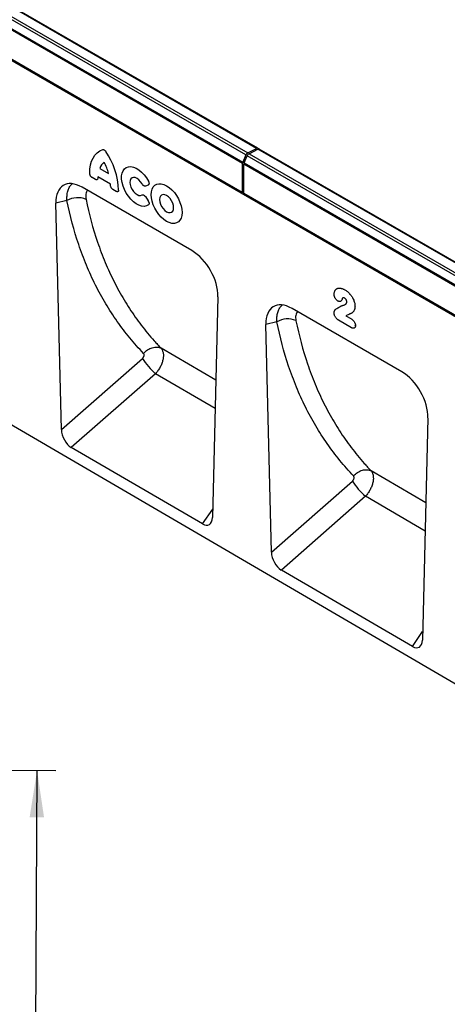
# Model space of a CAD drawing. Units: millimetres. Extents: x 75 to 2081, y 25 to 1460.
# Drawn here: x 1662 to 1776, y 995 to 1257 of the extents above; entities that cross this region are included whole.
import ezdxf

# ---------------------------------------------------------------- set-up
doc = ezdxf.new("R2010")
doc.units = ezdxf.units.MM
doc.header["$LTSCALE"] = 5
doc.layers.get('0').update_dxf_attribs({"color": 1})
doc.layers.add('152402', color=7, linetype='Continuous')
doc.layers.add('DIMENSION', color=3, linetype='Continuous')
doc.styles.add('SLDTEXTSTYLE0', font='TXT', dxfattribs={"width": 0.605})
doc.dimstyles.new('SLDDIMSTYLE0', dxfattribs={"dimtxt": 12.5, "dimasz": 12.5, "dimexe": 0, "dimexo": 0.0625, "dimgap": 3.125, "dimtad": 1, "dimdec": 0, "dimrnd": 1e-09, "dimzin": 12, "dimdsep": 46, "dimtxsty": 'SLDTEXTSTYLE0', "dimsah": 1, "dimcen": 0.09, "dimadec": 0, "dimazin": 3, "dimtfac": 1, "dimtdec": 0, "dimtofl": 0, "dimtmove": 0, "dimatfit": 3, "dimfxl": 0, "dimfrac": 2, "dimtolj": 1, "dimtzin": 12, "dimarcsym": 0})

# ---------------------------------------------------------------- blocks, each defined once
blk = doc.blocks.new('1080592-M_004__D_1')
at = {"layer": 'DIMENSION'}
for p, q in [((1625.02, 1057.64), (1671.2, 1057.41)), ((1664.88, 792.36), (1666.2, 1057.43)), ((1613.52, 792.62), (1669.88, 792.34))]:
    blk.add_line(p, q, dxfattribs=at)
for points in [[(1666.2, 1057.43), (1664.22, 1044.94), (1668.06, 1044.92)], [(1664.88, 792.36), (1666.86, 804.85), (1663.01, 804.87)]]:
    blk.add_solid(points, dxfattribs=at)
at = {"layer": 'DIMENSION', "insert": (1649.35, 910.66), "char_height": 12.5, "attachment_point": 1, "rotation": 89.7135, "style": 'SLDTEXTSTYLE0'}
blk.add_mtext('265', dxfattribs=at)
blk = doc.blocks.new('1080592-M_004_ISO_view')
for p, q in [((-170.82, 207.77), (5.61, 105.93)), ((7.98, 107.15), (-168.44, 209)), ((8.33, 107.18), (-168.09, 209.02)), ((4.24, 103.09), (-172.18, 204.94)), ((-172.09, 205.32), (4.33, 103.47)), ((5.14, 105.38), (-171.29, 207.22)), ((134.63, 19.67), (-172.71, 197.09)), ((-172.18, 197.22), (4.24, 95.37)), ((4.24, 95.35), (-172.18, 197.2)), ((5.14, 105.38), (4.33, 103.47)), ((4.68, 103.27), (5.49, 105.17)), ((181.91, 3.32), (5.49, 105.17)), ((5.61, 105.93), (7.98, 107.15)), ((5.96, 105.72), (8.34, 106.95)), ((5.96, 105.72), (182.38, 3.88)), ((184.76, 5.1), (8.34, 106.95)), ((185.11, 5.12), (8.68, 106.97)), ((-176.6, 102.97), (176.6, -102.97)), ((4.24, 95.37), (4.24, 103.09)), ((4.6, 95.16), (4.6, 102.89)), ((181.02, 1.04), (4.6, 102.89)), ((4.68, 103.27), (181.1, 1.42)), ((-33.8, 101.8), (-31.49, 100.47)), ((-34.99, 98.88), (-35.86, 99.38)), ((-30.97, 97.64), (-34.32, 99.57)), ((-20.93, 97.36), (-21.68, 97.1)), ((-9.28, 79.89), (-38.56, 96.79)), ((-29.44, 95.67), (-30.3, 96.17)), ((4.24, 95.35), (4.6, 95.55)), ((4.24, 95.37), (4.24, 95.35)), ((4.6, 95.14), (4.6, 95.16)), ((4.6, 95.16), (134.63, 20.1)), ((134.63, 20.08), (4.6, 95.14)), ((-42.57, 93.21), (-45.52, 92.54)), ((-44.07, 32.19), (-45.52, 92.54)), ((-21.68, 94.31), (-20.93, 93.17)), ((-2.32, 67.6), (-3.79, 8.74)), ((46.69, 47.57), (17.42, 64.47)), ((13.39, 60.89), (10.46, 60.22)), ((33.27, 59.35), (29.84, 61.33)), ((31.73, 62.55), (33.11, 61.76)), ((11.92, -0.45), (10.46, 60.22)), ((-17.5, 53.87), (-17.5, 53.87)), ((-2.88, 45.34), (-17.5, 53.87)), ((-44.07, 32.19), (-22.46, 51.15)), ((-18.98, 47.09), (-41.41, 27.41)), ((-3.06, 37.8), (-18.98, 47.09)), ((53.66, 35.28), (52.19, -23.9)), ((-6.47, 7.04), (-41.41, 27.41)), ((38.48, 21.21), (38.48, 21.21)), ((53.09, 12.68), (38.48, 21.21)), ((11.92, -0.45), (33.51, 18.49)), ((36.99, 14.43), (14.58, -5.23)), ((52.91, 5.14), (36.99, 14.43)), ((-6.47, 7.04), (-3.73, 11)), ((49.5, -25.6), (14.58, -5.23)), ((49.5, -25.6), (52.24, -21.64))]:
    blk.add_line(p, q)
at = {"flags": 128}
for points in [[(-36.5, 100.49), (-36.44, 101.64), (-36.27, 102.72), (-35.99, 103.7), (-35.59, 104.57), (-35.1, 105.32), (-34.5, 105.95), (-33.82, 106.44), (-33.05, 106.8)], [(-20.86, 92.06), (-21.39, 91.79), (-22.01, 91.69), (-22.69, 91.75), (-23.4, 91.98), (-24.14, 92.38), (-24.86, 92.92), (-25.56, 93.58), (-26.2, 94.36), (-26.78, 95.22), (-27.26, 96.14), (-27.63, 97.08), (-27.89, 98.03), (-28.02, 98.94), (-28.02, 99.78), (-27.89, 100.54), (-27.63, 101.19), (-27.26, 101.7), (-26.78, 102.06), (-26.2, 102.26), (-25.56, 102.3), (-24.86, 102.16), (-24.14, 101.86), (-23.4, 101.41), (-22.69, 100.81), (-22.01, 100.09), (-21.39, 99.28), (-20.86, 98.39)], [(-22.55, 97.67), (-22.94, 98.26), (-23.39, 98.75), (-23.88, 99.12), (-24.37, 99.35), (-24.83, 99.4), (-25.23, 99.29), (-25.53, 99.02), (-25.73, 98.6), (-25.79, 98.07), (-25.73, 97.47), (-25.53, 96.83), (-25.23, 96.2), (-24.83, 95.63), (-24.37, 95.16), (-23.88, 94.81), (-23.39, 94.62), (-22.94, 94.6), (-22.55, 94.74)], [(-16.01, 97.18), (-15.3, 96.69), (-14.6, 96.08), (-13.95, 95.35), (-13.37, 94.54), (-12.86, 93.66), (-12.45, 92.75), (-12.15, 91.82), (-11.96, 90.91), (-11.9, 90.05), (-11.96, 89.26), (-12.15, 88.57), (-12.45, 88), (-12.86, 87.56), (-13.37, 87.26), (-13.95, 87.13), (-14.6, 87.15), (-15.3, 87.34), (-16.01, 87.68), (-16.72, 88.16), (-17.42, 88.78), (-18.07, 89.5), (-18.65, 90.32), (-19.16, 91.19), (-19.57, 92.11), (-19.87, 93.03), (-20.06, 93.94), (-20.12, 94.8), (-20.06, 95.59), (-19.87, 96.28), (-19.57, 96.86), (-19.16, 97.3), (-18.65, 97.59), (-18.07, 97.73), (-17.42, 97.7), (-16.72, 97.52), (-16.01, 97.18)], [(-16.01, 94.58), (-16.49, 94.79), (-16.94, 94.83), (-17.33, 94.71), (-17.63, 94.44), (-17.81, 94.03), (-17.88, 93.5), (-17.81, 92.91), (-17.63, 92.28), (-17.33, 91.66), (-16.94, 91.1), (-16.49, 90.62), (-16.01, 90.27), (-15.53, 90.07), (-15.08, 90.02), (-14.69, 90.14), (-14.39, 90.42), (-14.21, 90.83), (-14.14, 91.35), (-14.21, 91.94), (-14.39, 92.57), (-14.69, 93.19), (-15.08, 93.76), (-15.53, 94.23), (-16.01, 94.58)]]:
    blk.add_lwpolyline(points, dxfattribs=at)
for centre, radius, start, end in [((-48.16, 95.27), 19.38, 2.2733, 34.8128), ((6.17, 104.96), 1.12, 120.4258, 158.3231), ((6.53, 104.76), 1.12, 120.4258, 158.3231), ((8.17, 106.9), 0.312, 17.9043, 125.8973), ((8.53, 106.65), 0.36, 64.717, 122.5168), ((-30.86, 100.92), 3.08, 125.6363, 163.3486), ((-43.3, 97.55), 12.16, 13.8726, 28.8599), ((5.24, 103.07), 1, 156.0905, 178.7202), ((5.6, 102.87), 1, 156.0905, 178.7202), ((-28.14, 98.89), 6.22, 173.7325, 177.116), ((-39.03, 96.85), 8.09, 2.771, 5.6093), ((-39.7, 88.38), 5.62, 66.8007, 120.7071), ((16.26, 56.05), 5.63, 66.7802, 120.62), ((-7.45, 60.48), 17.67, 211.846, 229.2493), ((48.52, 27.82), 17.67, 211.846, 229.2493)]:
    blk.add_arc(centre, radius, start, end)
for centre, major_axis, ratio, start_param, end_param in [((-38.34, 88.37), (-5.16, 8.93), 0.559757, 5.512537, 7.080583), ((-9.51, 71.72), (-5.01, 8.66), 0.595561, 3.913396, 5.481442), ((17.64, 56.05), (-5.16, 8.93), 0.559757, 5.512537, 7.080583), ((46.47, 39.41), (-5.01, 8.66), 0.595561, 3.913396, 5.481442), ((-41.2, 30.89), (-1.74, 3.71), 0.612965, 0.947135, 2.414682), ((-6.65, 10.75), (-1.94, 3.93), 0.535827, 2.460407, 3.93692), ((14.78, -1.75), (-1.74, 3.71), 0.612965, 0.947135, 2.414682), ((49.32, -21.89), (-1.94, 3.93), 0.535827, 2.460407, 3.93692)]:
    blk.add_ellipse(centre, major_axis=major_axis, ratio=ratio, start_param=start_param, end_param=end_param)
for points, knots in [([(-33.05, 106.8), (-32.99, 106.82), (-32.93, 106.82), (-32.79, 106.8), (-32.72, 106.77), (-32.58, 106.69), (-32.5, 106.63), (-32.37, 106.5), (-32.3, 106.42), (-32.25, 106.33)], [0, 0, 0, 0, 0.25, 0.25, 0.5, 0.5, 0.75, 0.75, 1, 1, 1, 1]), ([(-35.86, 99.38), (-35.9, 99.4), (-35.95, 99.43), (-36.03, 99.5), (-36.07, 99.53), (-36.15, 99.61), (-36.19, 99.66), (-36.26, 99.75), (-36.29, 99.8), (-36.35, 99.9), (-36.38, 99.96), (-36.42, 100.07), (-36.44, 100.12), (-36.49, 100.28), (-36.5, 100.39), (-36.5, 100.49)], [0, 0, 0, 0, 0.125, 0.125, 0.25, 0.25, 0.375, 0.375, 0.5, 0.5, 0.625, 0.625, 0.75, 0.75, 1, 1, 1, 1]), ([(-42.57, 93.21), (-42.58, 93.66), (-42.59, 94.56), (-42.38, 95.75), (-41.97, 96.75), (-41.55, 97.39), (-41.23, 97.6), (-41.17, 97.65)], [0, 0, 0, 0, 0.229656, 0.4657901, 0.6995139, 0.9404922, 1, 1, 1, 1]), ([(-34.35, 99.21), (-34.36, 99.11), (-34.38, 99.03), (-34.43, 98.93), (-34.44, 98.9), (-34.49, 98.85), (-34.52, 98.83), (-34.58, 98.8), (-34.61, 98.79), (-34.68, 98.78), (-34.72, 98.78), (-34.83, 98.8), (-34.91, 98.83), (-34.99, 98.88)], [0, 0, 0, 0, 0.25, 0.25, 0.375, 0.375, 0.5, 0.5, 0.625, 0.625, 0.75, 0.75, 1, 1, 1, 1]), ([(-30.3, 96.17), (-30.39, 96.22), (-30.47, 96.28), (-30.58, 96.39), (-30.62, 96.44), (-30.69, 96.52), (-30.72, 96.57), (-30.78, 96.67), (-30.8, 96.72), (-30.85, 96.83), (-30.87, 96.88), (-30.92, 97.04), (-30.94, 97.14), (-30.94, 97.24)], [0, 0, 0, 0, 0.25, 0.25, 0.375, 0.375, 0.5, 0.5, 0.625, 0.625, 0.75, 0.75, 1, 1, 1, 1]), ([(-21.68, 97.1), (-21.75, 97.07), (-21.82, 97.07), (-21.93, 97.09), (-21.97, 97.1), (-22.05, 97.13), (-22.09, 97.16), (-22.17, 97.21), (-22.21, 97.24), (-22.29, 97.31), (-22.33, 97.35), (-22.43, 97.47), (-22.5, 97.57), (-22.55, 97.67)], [0, 0, 0, 0, 0.25, 0.25, 0.375, 0.375, 0.5, 0.5, 0.625, 0.625, 0.75, 0.75, 1, 1, 1, 1]), ([(-20.86, 98.39), (-20.83, 98.33), (-20.8, 98.28), (-20.76, 98.17), (-20.74, 98.11), (-20.71, 98), (-20.7, 97.94), (-20.68, 97.84), (-20.68, 97.79), (-20.69, 97.64), (-20.72, 97.56), (-20.78, 97.46), (-20.81, 97.44), (-20.87, 97.39), (-20.9, 97.38), (-20.93, 97.36)], [0, 0, 0, 0, 0.125, 0.125, 0.25, 0.25, 0.375, 0.375, 0.5, 0.5, 0.75, 0.75, 0.875, 0.875, 1, 1, 1, 1]), ([(-37.1, 95.94), (-37.2, 95.81), (-37.41, 95.55), (-37.56, 94.98), (-37.6, 94.31), (-37.52, 93.8), (-37.48, 93.54)], [0, 0, 0, 0, 0.239596, 0.494396, 0.747155, 1, 1, 1, 1]), ([(-28.79, 96.04), (-28.79, 95.99), (-28.8, 95.94), (-28.81, 95.86), (-28.82, 95.82), (-28.85, 95.74), (-28.87, 95.71), (-28.92, 95.65), (-28.95, 95.63), (-29.01, 95.6), (-29.04, 95.58), (-29.11, 95.57), (-29.15, 95.57), (-29.27, 95.59), (-29.35, 95.62), (-29.44, 95.67)], [0, 0, 0, 0, 0.125, 0.125, 0.25, 0.25, 0.375, 0.375, 0.5, 0.5, 0.625, 0.625, 0.75, 0.75, 1, 1, 1, 1]), ([(-22.55, 94.74), (-22.5, 94.78), (-22.44, 94.8), (-22.33, 94.8), (-22.29, 94.79), (-22.21, 94.77), (-22.17, 94.76), (-22.09, 94.72), (-22.05, 94.69), (-21.97, 94.64), (-21.93, 94.6), (-21.82, 94.49), (-21.75, 94.4), (-21.68, 94.31)], [0, 0, 0, 0, 0.25, 0.25, 0.375, 0.375, 0.5, 0.5, 0.625, 0.625, 0.75, 0.75, 1, 1, 1, 1]), ([(-22.15, 52.5), (-23.42, 53.82), (-24.64, 55.19), (-26.98, 58.04), (-28.1, 59.51), (-30.24, 62.55), (-31.25, 64.12), (-32.7, 66.54), (-33.17, 67.37), (-34.09, 69.03), (-34.53, 69.87), (-35.82, 72.44), (-36.62, 74.19), (-37.74, 76.88), (-38.1, 77.79), (-38.79, 79.63), (-39.13, 80.56), (-40.72, 85.25), (-41.76, 89.16), (-42.57, 93.21)], [0, 0, 0, 0, 0.125, 0.125, 0.25, 0.25, 0.375, 0.375, 0.4375, 0.4375, 0.5, 0.5, 0.625, 0.625, 0.6875, 0.6875, 0.75, 0.75, 1, 1, 1, 1]), ([(-37.48, 93.54), (-36.69, 89.6), (-35.67, 85.79), (-34.11, 81.22), (-33.78, 80.31), (-33.11, 78.52), (-32.75, 77.64), (-31.66, 75.01), (-30.87, 73.31), (-29.61, 70.81), (-29.18, 69.99), (-28.28, 68.37), (-27.82, 67.57), (-26.41, 65.2), (-25.41, 63.67), (-23.32, 60.71), (-22.22, 59.27), (-20.51, 57.19), (-19.92, 56.51), (-19.03, 55.51), (-18.58, 55.01), (-18.12, 54.52), (-17.81, 54.2), (-17.66, 54.04), (-17.5, 53.87)], [0, 0, 0, 0, 0.25, 0.25, 0.3125, 0.3125, 0.375, 0.375, 0.5, 0.5, 0.5625, 0.5625, 0.625, 0.625, 0.75, 0.75, 0.875, 0.875, 0.9375, 0.9375, 0.96875, 0.984375, 0.984375, 1, 1, 1, 1]), ([(-20.93, 93.17), (-20.9, 93.12), (-20.87, 93.07), (-20.81, 92.96), (-20.78, 92.9), (-20.74, 92.79), (-20.72, 92.73), (-20.7, 92.62), (-20.69, 92.57), (-20.68, 92.41), (-20.69, 92.32), (-20.74, 92.2), (-20.76, 92.17), (-20.8, 92.11), (-20.83, 92.08), (-20.86, 92.06)], [0, 0, 0, 0, 0.125, 0.125, 0.25, 0.25, 0.375, 0.375, 0.5, 0.5, 0.75, 0.75, 0.875, 0.875, 1, 1, 1, 1]), ([(28.65, 68.25), (28.66, 68.35), (28.66, 68.44), (28.68, 68.63), (28.7, 68.72), (28.74, 68.89), (28.77, 68.97), (28.83, 69.12), (28.86, 69.2), (28.93, 69.33), (28.98, 69.39), (29.07, 69.51), (29.12, 69.56), (29.22, 69.66), (29.28, 69.7), (29.4, 69.77), (29.47, 69.8), (29.6, 69.85), (29.67, 69.87), (29.81, 69.9), (29.89, 69.91), (30.12, 69.92), (30.27, 69.9), (30.52, 69.85), (30.61, 69.83), (30.78, 69.77), (30.86, 69.74), (31.03, 69.67), (31.12, 69.63), (31.29, 69.54), (31.38, 69.49), (31.46, 69.45)], [0, 0, 0, 0, 0.0625, 0.0625, 0.125, 0.125, 0.1875, 0.1875, 0.25, 0.25, 0.3125, 0.3125, 0.375, 0.375, 0.4375, 0.4375, 0.5, 0.5, 0.5625, 0.5625, 0.625, 0.625, 0.75, 0.75, 0.8125, 0.8125, 0.875, 0.875, 0.9375, 0.9375, 1, 1, 1, 1]), ([(29.67, 66.45), (29.6, 66.49), (29.53, 66.53), (29.4, 66.64), (29.33, 66.7), (29.21, 66.83), (29.15, 66.9), (29.04, 67.06), (28.98, 67.14), (28.89, 67.31), (28.85, 67.39), (28.77, 67.57), (28.75, 67.66), (28.7, 67.83), (28.68, 67.92), (28.66, 68.09), (28.66, 68.17), (28.65, 68.25)], [0, 0, 0, 0, 0.125, 0.125, 0.25, 0.25, 0.375, 0.375, 0.5, 0.5, 0.625, 0.625, 0.75, 0.75, 0.875, 0.875, 1, 1, 1, 1]), ([(31.46, 69.45), (31.58, 69.37), (31.7, 69.3), (31.94, 69.14), (32.06, 69.05), (32.3, 68.87), (32.42, 68.77), (32.65, 68.55), (32.76, 68.43), (32.87, 68.32)], [0, 0, 0, 0, 0.25, 0.25, 0.5, 0.5, 0.75, 0.75, 1, 1, 1, 1]), ([(32.86, 68.19), (32.85, 68.2), (32.84, 68.21), (32.85, 68.26), (32.87, 68.3), (32.87, 68.31), (32.87, 68.32)], [0, 0, 0, 0, 0.290291, 0.810318, 0.966316, 1, 1, 1, 1]), ([(32.87, 68.32), (32.92, 68.26), (32.97, 68.2), (33.07, 68.08), (33.12, 68.02), (33.26, 67.83), (33.35, 67.7), (33.51, 67.43), (33.59, 67.29), (33.73, 67), (33.8, 66.86), (33.91, 66.58), (33.96, 66.43), (34.05, 66.14), (34.09, 66), (34.15, 65.72), (34.17, 65.58), (34.19, 65.37), (34.2, 65.3), (34.2, 65.17), (34.21, 65.1), (34.21, 65.04)], [0, 0, 0, 0, 0.0625, 0.0625, 0.125, 0.125, 0.25, 0.25, 0.375, 0.375, 0.5, 0.5, 0.625, 0.625, 0.75, 0.75, 0.875, 0.875, 0.9375, 0.9375, 1, 1, 1, 1]), ([(30.88, 67.21), (30.84, 67.15), (30.82, 67.08), (30.77, 66.93), (30.74, 66.86), (30.65, 66.66), (30.58, 66.54), (30.44, 66.39), (30.39, 66.36), (30.27, 66.3), (30.2, 66.29), (30.06, 66.3), (29.98, 66.31), (29.87, 66.35), (29.83, 66.37), (29.75, 66.4), (29.71, 66.42), (29.67, 66.45)], [0, 0, 0, 0, 0.125, 0.125, 0.25, 0.25, 0.5, 0.5, 0.625, 0.625, 0.75, 0.75, 0.875, 0.875, 0.9375, 0.9375, 1, 1, 1, 1]), ([(31.44, 67.25), (31.38, 67.28), (31.32, 67.31), (31.24, 67.33), (31.22, 67.34), (31.17, 67.34), (31.14, 67.34), (31.09, 67.34), (31.07, 67.34), (31.03, 67.32), (31, 67.31), (30.96, 67.29), (30.95, 67.27), (30.91, 67.24), (30.9, 67.23), (30.88, 67.21)], [0, 0, 0, 0, 0.25, 0.25, 0.375, 0.375, 0.5, 0.5, 0.625, 0.625, 0.75, 0.75, 0.875, 0.875, 1, 1, 1, 1]), ([(31.07, 65.32), (31.12, 65.33), (31.18, 65.35), (31.29, 65.38), (31.34, 65.4), (31.5, 65.47), (31.6, 65.52), (31.73, 65.62), (31.78, 65.66), (31.83, 65.73), (31.85, 65.75), (31.89, 65.8), (31.91, 65.83), (31.95, 65.91), (31.98, 65.97), (32, 66.07), (32.01, 66.1), (32.02, 66.18), (32.02, 66.22), (32.02, 66.26)], [0, 0, 0, 0, 0.125, 0.125, 0.25, 0.25, 0.5, 0.5, 0.625, 0.625, 0.6875, 0.6875, 0.75, 0.75, 0.875, 0.875, 0.9375, 0.9375, 1, 1, 1, 1]), ([(32.02, 66.26), (32.02, 66.3), (32.02, 66.35), (32.01, 66.44), (32, 66.49), (31.97, 66.59), (31.95, 66.64), (31.91, 66.74), (31.88, 66.78), (31.83, 66.88), (31.8, 66.92), (31.73, 67), (31.7, 67.04), (31.62, 67.11), (31.59, 67.14), (31.51, 67.2), (31.47, 67.22), (31.44, 67.25)], [0, 0, 0, 0, 0.125, 0.125, 0.25, 0.25, 0.375, 0.375, 0.5, 0.5, 0.625, 0.625, 0.75, 0.75, 0.875, 0.875, 1, 1, 1, 1]), ([(13.39, 60.89), (13.38, 61.34), (13.37, 62.24), (13.59, 63.43), (14, 64.43), (14.42, 65.07), (14.74, 65.29), (14.81, 65.33)], [0, 0, 0, 0, 0.229241, 0.464948, 0.698216, 0.938718, 1, 1, 1, 1]), ([(18.88, 63.63), (18.77, 63.5), (18.56, 63.23), (18.4, 62.65), (18.36, 61.98), (18.44, 61.47), (18.48, 61.22)], [0, 0, 0, 0, 0.244187, 0.497437, 0.748676, 1, 1, 1, 1]), ([(28.63, 63.3), (28.64, 63.37), (28.64, 63.43), (28.66, 63.54), (28.67, 63.6), (28.7, 63.7), (28.72, 63.75), (28.76, 63.85), (28.78, 63.89), (28.85, 64.02), (28.9, 64.1), (28.99, 64.21), (29.02, 64.25), (29.09, 64.31), (29.13, 64.34), (29.16, 64.36)], [0, 0, 0, 0, 0.125, 0.125, 0.25, 0.25, 0.375, 0.375, 0.5, 0.5, 0.75, 0.75, 0.875, 0.875, 1, 1, 1, 1]), ([(29.84, 61.33), (29.76, 61.38), (29.69, 61.43), (29.54, 61.54), (29.47, 61.6), (29.32, 61.74), (29.25, 61.81), (29.12, 61.98), (29.06, 62.07), (28.94, 62.25), (28.89, 62.34), (28.8, 62.54), (28.76, 62.64), (28.7, 62.83), (28.68, 62.93), (28.65, 63.07), (28.65, 63.12), (28.64, 63.21), (28.64, 63.26), (28.63, 63.3)], [0, 0, 0, 0, 0.125, 0.125, 0.25, 0.25, 0.375, 0.375, 0.5, 0.5, 0.625, 0.625, 0.75, 0.75, 0.875, 0.875, 0.9375, 0.9375, 1, 1, 1, 1]), ([(29.16, 64.36), (29.32, 64.45), (29.47, 64.55), (29.77, 64.73), (29.93, 64.81), (30.24, 64.98), (30.4, 65.06), (30.64, 65.17), (30.73, 65.2), (30.89, 65.27), (30.98, 65.3), (31.07, 65.32)], [0, 0, 0, 0, 0.25, 0.25, 0.5, 0.5, 0.75, 0.75, 0.875, 0.875, 1, 1, 1, 1]), ([(34.21, 65.04), (34.2, 64.93), (34.2, 64.83), (34.18, 64.63), (34.17, 64.53), (34.11, 64.26), (34.06, 64.09), (33.94, 63.87), (33.9, 63.81), (33.81, 63.68), (33.76, 63.62), (33.61, 63.44), (33.5, 63.34), (33.32, 63.21), (33.25, 63.17), (33.15, 63.12), (33.12, 63.11), (33.05, 63.08), (33.02, 63.06), (32.95, 63.03), (32.91, 63.02), (32.84, 62.99), (32.81, 62.98), (32.71, 62.94), (32.64, 62.91), (32.43, 62.83), (32.29, 62.77), (32.01, 62.67), (31.87, 62.61), (31.73, 62.55)], [0, 0, 0, 0, 0.0625, 0.0625, 0.125, 0.125, 0.25, 0.25, 0.3125, 0.3125, 0.375, 0.375, 0.5, 0.5, 0.5625, 0.5625, 0.59375, 0.59375, 0.625, 0.625, 0.65625, 0.65625, 0.6875, 0.6875, 0.75, 0.75, 0.875, 0.875, 1, 1, 1, 1]), ([(33.82, 19.84), (32.55, 21.17), (31.33, 22.56), (28.99, 25.43), (27.86, 26.92), (25.72, 29.99), (24.71, 31.57), (23.26, 34.02), (22.79, 34.85), (21.87, 36.53), (21.43, 37.38), (20.14, 39.96), (19.34, 41.73), (18.22, 44.44), (17.86, 45.36), (17.16, 47.21), (16.83, 48.15), (15.24, 52.88), (14.2, 56.81), (13.39, 60.89)], [0, 0, 0, 0, 0.125, 0.125, 0.25, 0.25, 0.375, 0.375, 0.4375, 0.4375, 0.5, 0.5, 0.625, 0.625, 0.6875, 0.6875, 0.75, 0.75, 1, 1, 1, 1]), ([(18.48, 61.22), (19.27, 57.24), (20.29, 53.41), (21.85, 48.8), (22.17, 47.89), (22.85, 46.08), (23.21, 45.19), (24.3, 42.55), (25.09, 40.83), (26.35, 38.31), (26.78, 37.48), (27.68, 35.84), (28.14, 35.03), (29.56, 32.65), (30.55, 31.1), (32.65, 28.11), (33.74, 26.66), (35.47, 24.56), (36.05, 23.87), (36.95, 22.86), (37.4, 22.36), (37.86, 21.86), (38.17, 21.54), (38.32, 21.37), (38.48, 21.21)], [0, 0, 0, 0, 0.25, 0.25, 0.3125, 0.3125, 0.375, 0.375, 0.5, 0.5, 0.5625, 0.5625, 0.625, 0.625, 0.75, 0.75, 0.875, 0.875, 0.9375, 0.9375, 0.96875, 0.984375, 0.984375, 1, 1, 1, 1]), ([(33.11, 61.76), (33.18, 61.71), (33.26, 61.67), (33.4, 61.56), (33.48, 61.51), (33.62, 61.38), (33.69, 61.31), (33.82, 61.16), (33.89, 61.08), (34.01, 60.91), (34.06, 60.82), (34.15, 60.64), (34.19, 60.54), (34.26, 60.35), (34.28, 60.26), (34.31, 60.12), (34.31, 60.07), (34.32, 59.98), (34.32, 59.94), (34.32, 59.9)], [0, 0, 0, 0, 0.125, 0.125, 0.25, 0.25, 0.375, 0.375, 0.5, 0.5, 0.625, 0.625, 0.75, 0.75, 0.875, 0.875, 0.9375, 0.9375, 1, 1, 1, 1]), ([(34.32, 59.9), (34.32, 59.82), (34.32, 59.74), (34.29, 59.6), (34.27, 59.54), (34.22, 59.43), (34.19, 59.38), (34.11, 59.29), (34.07, 59.26), (33.97, 59.2), (33.91, 59.19), (33.8, 59.18), (33.73, 59.18), (33.61, 59.2), (33.54, 59.22), (33.4, 59.28), (33.33, 59.31), (33.27, 59.35)], [0, 0, 0, 0, 0.125, 0.125, 0.25, 0.25, 0.375, 0.375, 0.5, 0.5, 0.625, 0.625, 0.75, 0.75, 0.875, 0.875, 1, 1, 1, 1]), ([(34.2, 60.03), (34.2, 60.02), (34.21, 59.98), (34.26, 59.94), (34.31, 59.9), (34.32, 59.9), (34.32, 59.9)], [0, 0, 0, 0, 0.169424, 0.777878, 0.965295, 1, 1, 1, 1]), ([(-22.46, 51.15), (-22.4, 51.2), (-22.35, 51.25), (-22.26, 51.36), (-22.22, 51.42), (-22.14, 51.54), (-22.11, 51.6), (-22.06, 51.73), (-22.04, 51.8), (-22.01, 51.92), (-22, 51.99), (-21.99, 52.11), (-22, 52.17), (-22.03, 52.33), (-22.08, 52.43), (-22.15, 52.5)], [0, 0, 0, 0, 0.125, 0.125, 0.25, 0.25, 0.375, 0.375, 0.5, 0.5, 0.625, 0.625, 0.75, 0.75, 1, 1, 1, 1]), ([(-22.15, 52.5), (-21.83, 52.86), (-21.46, 53.18), (-20.66, 53.69), (-20.24, 53.89), (-19.39, 54.14), (-18.97, 54.19), (-18.18, 54.15), (-17.81, 54.04), (-17.5, 53.87)], [0, 0, 0, 0, 0.25, 0.25, 0.5, 0.5, 0.75, 0.75, 1, 1, 1, 1]), ([(-17.5, 53.87), (-17.43, 53.79), (-17.36, 53.7), (-17.23, 53.51), (-17.18, 53.4), (-17.08, 53.18), (-17.04, 53.06), (-16.97, 52.82), (-16.94, 52.69), (-16.88, 52.29), (-16.86, 52), (-16.89, 51.55), (-16.9, 51.39), (-16.94, 51.08), (-16.97, 50.92), (-17.04, 50.6), (-17.08, 50.44), (-17.18, 50.11), (-17.24, 49.95), (-17.42, 49.46), (-17.57, 49.14), (-17.82, 48.66), (-17.91, 48.51), (-18.1, 48.2), (-18.2, 48.05), (-18.52, 47.62), (-18.74, 47.34), (-18.98, 47.09)], [0, 0, 0, 0, 0.0625, 0.0625, 0.125, 0.125, 0.1875, 0.1875, 0.25, 0.25, 0.375, 0.375, 0.4375, 0.4375, 0.5, 0.5, 0.5625, 0.5625, 0.625, 0.625, 0.75, 0.75, 0.8125, 0.8125, 0.875, 0.875, 1, 1, 1, 1]), ([(33.82, 19.84), (34.15, 20.2), (34.52, 20.52), (35.31, 21.03), (35.74, 21.23), (36.59, 21.48), (37.01, 21.53), (37.8, 21.48), (38.16, 21.38), (38.48, 21.21)], [0, 0, 0, 0, 0.25, 0.25, 0.5, 0.5, 0.75, 0.75, 1, 1, 1, 1]), ([(38.48, 21.21), (38.55, 21.13), (38.62, 21.04), (38.74, 20.84), (38.8, 20.74), (38.89, 20.52), (38.93, 20.4), (39, 20.15), (39.03, 20.02), (39.09, 19.62), (39.11, 19.34), (39.09, 18.88), (39.07, 18.73), (39.03, 18.41), (39, 18.26), (38.93, 17.94), (38.89, 17.78), (38.79, 17.45), (38.73, 17.29), (38.55, 16.8), (38.4, 16.48), (38.15, 16), (38.06, 15.85), (37.87, 15.54), (37.77, 15.39), (37.45, 14.96), (37.23, 14.69), (36.99, 14.43)], [0, 0, 0, 0, 0.0625, 0.0625, 0.125, 0.125, 0.1875, 0.1875, 0.25, 0.25, 0.375, 0.375, 0.4375, 0.4375, 0.5, 0.5, 0.5625, 0.5625, 0.625, 0.625, 0.75, 0.75, 0.8125, 0.8125, 0.875, 0.875, 1, 1, 1, 1]), ([(33.51, 18.49), (33.57, 18.54), (33.62, 18.59), (33.71, 18.7), (33.75, 18.76), (33.83, 18.88), (33.86, 18.95), (33.91, 19.07), (33.94, 19.14), (33.97, 19.27), (33.97, 19.33), (33.98, 19.45), (33.97, 19.51), (33.95, 19.62), (33.93, 19.67), (33.89, 19.76), (33.86, 19.81), (33.82, 19.84)], [0, 0, 0, 0, 0.125, 0.125, 0.25, 0.25, 0.375, 0.375, 0.5, 0.5, 0.625, 0.625, 0.75, 0.75, 0.875, 0.875, 1, 1, 1, 1])]:
    blk.add_open_spline(points, degree=3, knots=knots)

msp = doc.modelspace()

# ---------------------------------------------------------------- block references
at = {"layer": '152402'}
msp.add_blockref('1080592-M_004_ISO_view', (1716.742, 1116.063), dxfattribs=at)

# ---------------------------------------------------------------- dimensions: what is measured, and where the dimension line sits
at = {"layer": 'DIMENSION'}
dim = msp.add_linear_dim(base=(1666.201, 1057.432), p1=(1603.521, 792.669), p2=(1615.021, 1057.688), angle=89.71352, dimstyle='SLDDIMSTYLE0', dxfattribs=at)
dim.commit()
dim.dimension.update_dxf_attribs({"geometry": '1080592-M_004__D_1', "text_midpoint": (1665.538, 924.897), "dimtype": 160})

doc.saveas('drawing.dxf')
